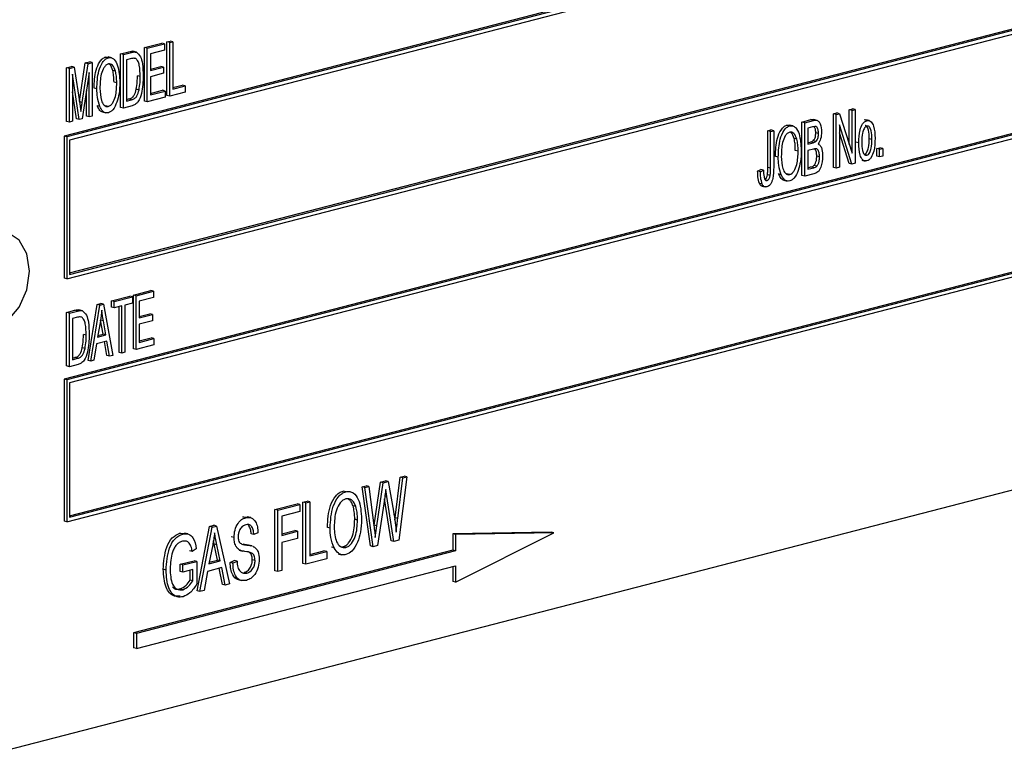
# Model space of a CAD drawing. Units: inches. Extents: x 3 to 63, y 3 to 47.3.
# Drawn here: x 44.5 to 45.7, y 35.5 to 36.5 of the extents above; entities that cross this region are included whole.
import ezdxf

# ---------------------------------------------------------------- set-up
doc = ezdxf.new("R2010")
doc.units = ezdxf.units.IN
doc.header["$LTSCALE"] = 6
doc.header["$MEASUREMENT"] = 0

msp = doc.modelspace()

# ---------------------------------------------------------------- linework, layer by layer
at = {"color": 7, "linetype": 'Continuous', "lineweight": 25}
for p, q in [((46.3093, 36.7728), (44.5416, 36.3153)), ((46.3129, 36.7719), (44.5451, 36.3143)), ((46.3093, 36.7661), (44.5486, 36.3104)), ((44.5486, 36.1408), (46.3058, 36.5956)), ((44.5486, 36.139), (46.3093, 36.5947)), ((44.5451, 36.1332), (46.3129, 36.5908)), ((46.3093, 36.463), (44.5416, 36.0055)), ((46.3129, 36.4621), (44.5451, 36.0045)), ((46.3093, 36.4563), (44.5486, 36.0006)), ((44.6443, 36.4283), (44.6664, 36.434)), ((44.6478, 36.4274), (44.6699, 36.4331)), ((44.6699, 36.4331), (44.6664, 36.434)), ((44.6699, 36.4331), (44.6699, 36.4251)), ((44.6729, 36.4357), (44.6768, 36.4367)), ((44.6729, 36.3673), (44.6729, 36.4357)), ((44.6764, 36.4348), (44.6729, 36.4357)), ((44.6764, 36.4348), (44.6803, 36.4358)), ((44.6764, 36.3664), (44.6764, 36.4348)), ((44.6803, 36.4358), (44.6768, 36.4367)), ((44.6803, 36.4358), (44.6803, 36.3754)), ((44.5946, 36.4163), (44.5981, 36.4163)), ((44.5981, 36.4154), (44.5946, 36.4163)), ((44.6021, 36.4153), (44.5977, 36.4165)), ((44.6137, 36.4204), (44.6243, 36.4231)), ((44.6137, 36.352), (44.6137, 36.4204)), ((44.6172, 36.4195), (44.6137, 36.4204)), ((44.6172, 36.4195), (44.6278, 36.4222)), ((44.6172, 36.3511), (44.6172, 36.4195)), ((44.6278, 36.4222), (44.6243, 36.4231)), ((44.6339, 36.4225), (44.6294, 36.4236)), ((44.6443, 36.3599), (44.6443, 36.4283)), ((44.6478, 36.4274), (44.6443, 36.4283)), ((44.6478, 36.359), (44.6478, 36.4274)), ((44.6699, 36.4251), (44.6517, 36.4204)), ((44.6517, 36.4204), (44.6517, 36.3991)), ((44.5448, 36.4026), (44.5509, 36.4041)), ((44.5544, 36.4032), (44.5509, 36.4041)), ((44.5611, 36.3594), (44.5686, 36.4087)), ((44.5646, 36.3583), (44.5721, 36.4078)), ((44.5686, 36.4087), (44.5741, 36.4101)), ((44.5721, 36.4078), (44.5686, 36.4087)), ((44.5721, 36.4078), (44.5776, 36.4092)), ((44.5776, 36.4092), (44.5741, 36.4101)), ((44.5776, 36.4092), (44.5776, 36.3408)), ((44.6277, 36.4142), (44.6211, 36.4125)), ((44.6211, 36.4125), (44.6211, 36.3601)), ((44.633, 36.4142), (44.6311, 36.4147)), ((44.6517, 36.4009), (44.6651, 36.4044)), ((44.6686, 36.4035), (44.6651, 36.4044)), ((44.5448, 36.3342), (44.5448, 36.4026)), ((44.5483, 36.4016), (44.5448, 36.4026)), ((44.5483, 36.4016), (44.5544, 36.4032)), ((44.5483, 36.3333), (44.5483, 36.4016)), ((44.561, 36.3366), (44.5522, 36.3943)), ((44.5522, 36.3943), (44.5522, 36.3343)), ((44.5544, 36.4032), (44.5615, 36.3567)), ((44.5737, 36.3967), (44.5648, 36.3375)), ((44.5737, 36.3398), (44.5737, 36.3967)), ((44.6072, 36.3983), (44.6037, 36.3992)), ((44.6387, 36.3913), (44.6352, 36.3922)), ((44.6517, 36.3991), (44.6686, 36.4035)), ((44.6686, 36.3955), (44.6517, 36.3911)), ((44.6517, 36.3911), (44.6517, 36.368)), ((44.6686, 36.4035), (44.6686, 36.3955)), ((44.6088, 36.3832), (44.6053, 36.3842)), ((44.6803, 36.3772), (44.6924, 36.3804)), ((44.6803, 36.3754), (44.6959, 36.3795)), ((44.6959, 36.3795), (44.6924, 36.3804)), ((44.6959, 36.3795), (44.6959, 36.3715)), ((44.5575, 36.3375), (44.5522, 36.372)), ((44.5702, 36.3407), (44.5702, 36.3731)), ((44.5834, 36.3756), (44.5799, 36.3766)), ((44.6372, 36.3742), (44.6337, 36.3751)), ((44.6517, 36.3698), (44.667, 36.3738)), ((44.6517, 36.368), (44.6705, 36.3729)), ((44.6705, 36.3729), (44.667, 36.3738)), ((44.6705, 36.3729), (44.6705, 36.3649)), ((44.6764, 36.3664), (44.6729, 36.3673)), ((44.6959, 36.3715), (44.6764, 36.3664)), ((44.5615, 36.3567), (44.563, 36.3469)), ((44.5872, 36.3532), (44.5836, 36.3541)), ((44.598, 36.3532), (44.5945, 36.3542)), ((44.6283, 36.354), (44.6172, 36.3511)), ((44.6211, 36.3619), (44.6243, 36.3628)), ((44.6211, 36.3601), (44.6278, 36.3618)), ((44.6278, 36.3618), (44.6243, 36.3628)), ((44.6478, 36.359), (44.6443, 36.3599)), ((44.6705, 36.3649), (44.6478, 36.359)), ((44.5737, 36.3398), (44.5702, 36.3407)), ((44.5776, 36.3408), (44.5737, 36.3398)), ((44.5904, 36.3462), (44.5949, 36.3451)), ((44.6172, 36.3511), (44.6137, 36.352)), ((45.5236, 36.3438), (45.5277, 36.3449)), ((45.5236, 36.2755), (45.5236, 36.3438)), ((45.5271, 36.3429), (45.5236, 36.3438)), ((45.5271, 36.3429), (45.5313, 36.344)), ((45.5271, 36.2746), (45.5271, 36.3429)), ((45.5313, 36.344), (45.5277, 36.3449)), ((45.5313, 36.344), (45.5473, 36.2938)), ((45.5437, 36.3491), (45.5476, 36.3501)), ((45.5437, 36.3049), (45.5437, 36.3491)), ((45.5473, 36.3481), (45.5437, 36.3491)), ((45.5473, 36.3481), (45.5512, 36.3492)), ((45.5473, 36.2938), (45.5473, 36.3481)), ((45.5512, 36.3492), (45.5476, 36.3501)), ((45.5512, 36.3492), (45.5512, 36.2808)), ((44.5483, 36.3333), (44.5448, 36.3342)), ((44.5522, 36.3343), (44.5483, 36.3333)), ((44.561, 36.3366), (44.5575, 36.3375)), ((44.5648, 36.3375), (44.561, 36.3366)), ((45.4641, 36.3293), (45.4677, 36.3293)), ((45.4677, 36.3284), (45.4641, 36.3293)), ((45.4717, 36.3284), (45.4673, 36.3295)), ((45.4833, 36.3334), (45.4947, 36.3364)), ((45.4833, 36.265), (45.4833, 36.3334)), ((45.4868, 36.3325), (45.4833, 36.3334)), ((45.4868, 36.3325), (45.4982, 36.3354)), ((45.4868, 36.2641), (45.4868, 36.3325)), ((45.4982, 36.3354), (45.4947, 36.3364)), ((45.5026, 36.3355), (45.4982, 36.3366)), ((45.547, 36.2797), (45.531, 36.3299)), ((45.531, 36.3299), (45.531, 36.2756)), ((45.5661, 36.3353), (45.5626, 36.3362)), ((45.5692, 36.3352), (45.5648, 36.3363)), ((45.4397, 36.3221), (45.4436, 36.3232)), ((45.4397, 36.2752), (45.4397, 36.3221)), ((45.4433, 36.3212), (45.4397, 36.3221)), ((45.4433, 36.3212), (45.4472, 36.3222)), ((45.4433, 36.2743), (45.4433, 36.3212)), ((45.4472, 36.3222), (45.4436, 36.3232)), ((45.4472, 36.3222), (45.4472, 36.2758)), ((45.4969, 36.3271), (45.4907, 36.3255)), ((45.4907, 36.3255), (45.4907, 36.3051)), ((45.5044, 36.3187), (45.5008, 36.3196)), ((45.5435, 36.2806), (45.531, 36.3197)), ((44.5416, 36.3153), (44.5416, 36.1341)), ((44.5451, 36.3143), (44.5416, 36.3153)), ((44.5451, 36.3143), (44.5451, 36.1332)), ((44.5486, 36.3104), (44.5486, 36.139)), ((45.4768, 36.3113), (45.4732, 36.3122)), ((45.4907, 36.3069), (45.4938, 36.3077)), ((45.4907, 36.3051), (45.4974, 36.3068)), ((45.4974, 36.3068), (45.4938, 36.3077)), ((45.5011, 36.3084), (45.4975, 36.3093)), ((45.5557, 36.3068), (45.5522, 36.3077)), ((45.5726, 36.3112), (45.5691, 36.3121)), ((45.4784, 36.2963), (45.4748, 36.2972)), ((45.4978, 36.2989), (45.4907, 36.2971)), ((45.4907, 36.2971), (45.4907, 36.2731)), ((45.5662, 36.2909), (45.5636, 36.2916)), ((45.5788, 36.2995), (45.5827, 36.3006)), ((45.5788, 36.2898), (45.5788, 36.2995)), ((45.5824, 36.2986), (45.5788, 36.2995)), ((45.5824, 36.2986), (45.5863, 36.2996)), ((45.5824, 36.2889), (45.5824, 36.2986)), ((45.5863, 36.2996), (45.5827, 36.3006)), ((45.5863, 36.2996), (45.5863, 36.2899)), ((44.5451, 35.8234), (46.3129, 36.281)), ((44.5486, 35.831), (46.3058, 36.2858)), ((44.5486, 35.8292), (46.3093, 36.2849)), ((45.453, 36.2887), (45.4495, 36.2896)), ((45.5021, 36.2769), (45.4986, 36.2779)), ((45.5057, 36.289), (45.5021, 36.2899)), ((45.547, 36.2797), (45.5435, 36.2806)), ((45.5512, 36.2808), (45.547, 36.2797)), ((45.5595, 36.2848), (45.5639, 36.2836)), ((45.5824, 36.2889), (45.5788, 36.2898)), ((45.5863, 36.2899), (45.5824, 36.2889)), ((45.4267, 36.2708), (45.4306, 36.2727)), ((45.4303, 36.2699), (45.4267, 36.2708)), ((45.4303, 36.2699), (45.4342, 36.2718)), ((45.4342, 36.2718), (45.4306, 36.2727)), ((45.4427, 36.265), (45.4392, 36.2659)), ((45.4433, 36.2743), (45.4397, 36.2752)), ((45.4568, 36.2662), (45.4532, 36.2671)), ((45.4676, 36.2663), (45.4641, 36.2672)), ((45.4983, 36.2671), (45.4868, 36.2641)), ((45.4907, 36.275), (45.4948, 36.276)), ((45.4907, 36.2731), (45.4984, 36.2751)), ((45.4984, 36.2751), (45.4948, 36.276)), ((45.5271, 36.2746), (45.5236, 36.2755)), ((45.531, 36.2756), (45.5271, 36.2746)), ((45.4325, 36.254), (45.429, 36.2549)), ((45.4387, 36.2588), (45.4368, 36.2593)), ((45.46, 36.2592), (45.4644, 36.2581)), ((45.4868, 36.2641), (45.4833, 36.265)), ((45.4319, 36.2517), (45.4364, 36.2506)), ((44.5451, 36.1332), (44.5416, 36.1341)), ((44.63, 36.1126), (44.6521, 36.1183)), ((44.6335, 36.1116), (44.6556, 36.1174)), ((44.6556, 36.1174), (44.6521, 36.1183)), ((44.6556, 36.1174), (44.6556, 36.1094)), ((44.602, 36.1053), (44.6254, 36.1114)), ((44.602, 36.0973), (44.602, 36.1053)), ((44.6055, 36.1044), (44.602, 36.1053)), ((44.6055, 36.1044), (44.6289, 36.1105)), ((44.6055, 36.0964), (44.6055, 36.1044)), ((44.6289, 36.1025), (44.6192, 36.0999)), ((44.6289, 36.1105), (44.6254, 36.1114)), ((44.6289, 36.1105), (44.6289, 36.1025)), ((44.63, 36.0442), (44.63, 36.1126)), ((44.6335, 36.1116), (44.63, 36.1126)), ((44.6335, 36.0433), (44.6335, 36.1116)), ((44.6556, 36.1094), (44.6374, 36.1047)), ((44.6374, 36.1047), (44.6374, 36.0834)), ((44.5448, 36.0905), (44.5554, 36.0933)), ((44.5448, 36.0222), (44.5448, 36.0905)), ((44.5483, 36.0896), (44.5448, 36.0905)), ((44.5483, 36.0896), (44.5589, 36.0923)), ((44.5483, 36.0212), (44.5483, 36.0896)), ((44.5589, 36.0923), (44.5554, 36.0933)), ((44.565, 36.0926), (44.5605, 36.0938)), ((44.5721, 36.0292), (44.5838, 36.1006)), ((44.5756, 36.0283), (44.5873, 36.0997)), ((44.5838, 36.1006), (44.5884, 36.1018)), ((44.5873, 36.0997), (44.5838, 36.1006)), ((44.5873, 36.0997), (44.5919, 36.1009)), ((44.5919, 36.1009), (44.5884, 36.1018)), ((44.5919, 36.1009), (44.6036, 36.0355)), ((44.6055, 36.0964), (44.602, 36.0973)), ((44.6153, 36.0989), (44.6055, 36.0964)), ((44.6118, 36.0395), (44.6118, 36.098)), ((44.6153, 36.0386), (44.6153, 36.0989)), ((44.6192, 36.0999), (44.6192, 36.0396)), ((44.5588, 36.0843), (44.5522, 36.0826)), ((44.5522, 36.0826), (44.5522, 36.0302)), ((44.5641, 36.0843), (44.5622, 36.0848)), ((44.5879, 36.0798), (44.5843, 36.059)), ((44.5914, 36.0626), (44.5882, 36.0806)), ((44.5918, 36.0797), (44.5882, 36.0806)), ((44.5949, 36.0617), (44.5918, 36.0797)), ((44.6374, 36.0852), (44.6508, 36.0886)), ((44.6374, 36.0834), (44.6543, 36.0877)), ((44.6543, 36.0797), (44.6374, 36.0754)), ((44.6543, 36.0877), (44.6508, 36.0886)), ((44.6543, 36.0877), (44.6543, 36.0797)), ((44.6374, 36.0754), (44.6374, 36.0523)), ((44.5698, 36.0614), (44.5663, 36.0624)), ((44.5962, 36.054), (44.583, 36.0506)), ((44.5843, 36.059), (44.5949, 36.0617)), ((44.5846, 36.0609), (44.5914, 36.0626)), ((44.5949, 36.0617), (44.5914, 36.0626)), ((44.596, 36.0354), (44.593, 36.0532)), ((44.5995, 36.0345), (44.5962, 36.054)), ((44.6374, 36.0541), (44.6527, 36.0581)), ((44.6374, 36.0523), (44.6562, 36.0572)), ((44.6562, 36.0572), (44.6527, 36.0581)), ((44.6562, 36.0572), (44.6562, 36.0492)), ((44.5683, 36.0444), (44.5648, 36.0453)), ((44.583, 36.0506), (44.5797, 36.0294)), ((44.6153, 36.0386), (44.6118, 36.0395)), ((44.6192, 36.0396), (44.6153, 36.0386)), ((44.6335, 36.0433), (44.63, 36.0442)), ((44.6562, 36.0492), (44.6335, 36.0433)), ((44.4532, 35.5281), (46.3977, 36.0314)), ((44.5522, 36.0321), (44.5554, 36.0329)), ((44.5522, 36.0302), (44.5589, 36.032)), ((44.5589, 36.032), (44.5554, 36.0329)), ((44.5756, 36.0283), (44.5721, 36.0292)), ((44.5797, 36.0294), (44.5756, 36.0283)), ((44.5995, 36.0345), (44.596, 36.0354)), ((44.6036, 36.0355), (44.5995, 36.0345)), ((44.5483, 36.0212), (44.5448, 36.0222)), ((44.5594, 36.0241), (44.5483, 36.0212)), ((44.5416, 36.0055), (44.5416, 35.8243)), ((44.5451, 36.0045), (44.5416, 36.0055)), ((44.5451, 36.0045), (44.5451, 35.8234)), ((44.5486, 36.0006), (44.5486, 35.8292)), ((44.9639, 35.8286), (44.9703, 35.8804)), ((44.9674, 35.8276), (44.9738, 35.8795)), ((44.9791, 35.8809), (44.9686, 35.8)), ((44.9703, 35.8804), (44.9756, 35.8818)), ((44.9738, 35.8795), (44.9703, 35.8804)), ((44.9738, 35.8795), (44.9791, 35.8809)), ((44.9791, 35.8809), (44.9756, 35.8818)), ((44.9218, 35.8679), (44.9271, 35.8692)), ((44.9327, 35.7926), (44.9218, 35.8679)), ((44.9253, 35.867), (44.9218, 35.8679)), ((44.9253, 35.867), (44.9306, 35.8683)), ((44.9362, 35.7916), (44.9253, 35.867)), ((44.9306, 35.8683), (44.9271, 35.8692)), ((44.9306, 35.8683), (44.9369, 35.8187)), ((44.9371, 35.8191), (44.9454, 35.874)), ((44.9407, 35.8182), (44.9489, 35.8731)), ((44.9454, 35.874), (44.9518, 35.8756)), ((44.9489, 35.8731), (44.9454, 35.874)), ((44.9489, 35.8731), (44.9553, 35.8747)), ((44.9553, 35.8747), (44.9518, 35.8756)), ((44.9534, 35.8556), (44.9521, 35.8644)), ((44.9553, 35.8747), (44.9619, 35.8369)), ((44.9012, 35.8617), (44.8977, 35.8626)), ((44.9508, 35.855), (44.9416, 35.793)), ((44.9589, 35.7993), (44.9505, 35.8528)), ((44.9625, 35.7984), (44.9534, 35.8556)), ((44.8107, 35.8391), (44.839, 35.8464)), ((44.8107, 35.761), (44.8107, 35.8391)), ((44.8143, 35.8382), (44.8107, 35.8391)), ((44.8143, 35.8382), (44.8425, 35.8455)), ((44.8143, 35.7601), (44.8143, 35.8382)), ((44.8425, 35.8455), (44.839, 35.8464)), ((44.8425, 35.8455), (44.8425, 35.8364)), ((44.8464, 35.8484), (44.8516, 35.8497)), ((44.8464, 35.7702), (44.8464, 35.8484)), ((44.8499, 35.8474), (44.8464, 35.8484)), ((44.8499, 35.8474), (44.8551, 35.8488)), ((44.8499, 35.7693), (44.8499, 35.8474)), ((44.8551, 35.8488), (44.8516, 35.8497)), ((44.8551, 35.8488), (44.8551, 35.7798)), ((44.9138, 35.8427), (44.9103, 35.8437)), ((44.7698, 35.8296), (44.7757, 35.8294)), ((44.7734, 35.8286), (44.7698, 35.8296)), ((44.7797, 35.8287), (44.7753, 35.8298)), ((44.8425, 35.8364), (44.8195, 35.8304)), ((44.8195, 35.8304), (44.8195, 35.8061)), ((44.916, 35.8256), (44.9125, 35.8266)), ((44.9636, 35.8257), (44.9639, 35.8286)), ((44.9674, 35.8276), (44.9639, 35.8286)), ((44.5451, 35.8234), (44.5416, 35.8243)), ((44.7112, 35.7352), (44.727, 35.8175)), ((44.7147, 35.7343), (44.7306, 35.8165)), ((44.727, 35.8175), (44.7325, 35.8189)), ((44.7306, 35.8165), (44.727, 35.8175)), ((44.7306, 35.8165), (44.736, 35.818)), ((44.736, 35.818), (44.7325, 35.8189)), ((44.736, 35.818), (44.7526, 35.7441)), ((44.8811, 35.8154), (44.8776, 35.8163)), ((44.937, 35.8182), (44.9371, 35.8191)), ((44.9407, 35.8182), (44.9371, 35.8191)), ((44.9387, 35.8032), (44.9407, 35.8182)), ((44.6894, 35.8087), (44.6957, 35.8086)), ((44.693, 35.8078), (44.6894, 35.8087)), ((44.6997, 35.8079), (44.6953, 35.809)), ((44.7586, 35.8034), (44.755, 35.8043)), ((44.7838, 35.807), (44.7803, 35.8079)), ((44.789, 35.8094), (44.7838, 35.807)), ((44.8195, 35.8079), (44.836, 35.8122)), ((44.8195, 35.8061), (44.8395, 35.8113)), ((44.8395, 35.8021), (44.8195, 35.7969)), ((44.8395, 35.8113), (44.836, 35.8122)), ((44.8395, 35.8113), (44.8395, 35.8021)), ((45.1632, 35.8101), (45.0377, 35.8079)), ((45.0377, 35.8079), (45.0377, 35.7873)), ((45.0412, 35.807), (45.0377, 35.8079)), ((45.1667, 35.8092), (45.0412, 35.807)), ((45.0412, 35.7465), (45.1667, 35.8092)), ((45.0412, 35.807), (45.0412, 35.7864)), ((45.1667, 35.8092), (45.1632, 35.8101)), ((44.7103, 35.789), (44.7051, 35.7856)), ((44.7313, 35.7938), (44.7264, 35.7698)), ((44.7331, 35.7948), (44.7322, 35.799)), ((44.7374, 35.7745), (44.7331, 35.7948)), ((44.7366, 35.7939), (44.7331, 35.7948)), ((44.7409, 35.7736), (44.7366, 35.7939)), ((44.7736, 35.7938), (44.7701, 35.7948)), ((44.7814, 35.7926), (44.777, 35.7937)), ((44.8195, 35.7969), (44.8195, 35.7614)), ((44.8863, 35.79), (44.8827, 35.7909)), ((44.8952, 35.7915), (44.8976, 35.7916)), ((44.9012, 35.7907), (44.8976, 35.7916)), ((44.9362, 35.7916), (44.9327, 35.7926)), ((44.9416, 35.793), (44.9362, 35.7916)), ((44.9625, 35.7984), (44.9589, 35.7993)), ((44.9686, 35.8), (44.9625, 35.7984)), ((45.0377, 35.7873), (44.6303, 35.6819)), ((45.0412, 35.7864), (44.6339, 35.681)), ((44.7051, 35.7856), (44.7015, 35.7865)), ((44.7649, 35.7872), (44.7693, 35.7861)), ((44.8767, 35.7762), (44.8499, 35.7693)), ((44.8551, 35.7816), (44.8731, 35.7863)), ((44.8551, 35.7798), (44.8767, 35.7854)), ((44.8767, 35.7854), (44.8731, 35.7863)), ((44.8767, 35.7854), (44.8767, 35.7762)), ((44.8914, 35.7825), (44.8958, 35.7813)), ((45.0412, 35.7864), (45.0377, 35.7873)), ((44.6339, 35.6616), (45.0412, 35.7671)), ((44.6717, 35.7619), (44.6681, 35.7628)), ((44.6897, 35.7692), (44.7075, 35.7738)), ((44.6897, 35.7601), (44.6897, 35.7692)), ((44.6932, 35.7683), (44.6897, 35.7692)), ((44.6932, 35.7683), (44.711, 35.7729)), ((44.6932, 35.7592), (44.6932, 35.7683)), ((44.711, 35.7729), (44.7075, 35.7738)), ((44.711, 35.7729), (44.711, 35.7443)), ((44.7427, 35.7649), (44.7247, 35.7602)), ((44.7264, 35.7698), (44.7409, 35.7736)), ((44.7268, 35.7717), (44.7374, 35.7745)), ((44.7409, 35.7736), (44.7374, 35.7745)), ((44.7436, 35.7436), (44.7395, 35.7641)), ((44.7472, 35.7427), (44.7427, 35.7649)), ((44.7535, 35.7716), (44.7587, 35.7739)), ((44.7571, 35.7706), (44.7535, 35.7716)), ((44.7571, 35.7706), (44.7623, 35.773)), ((44.7623, 35.773), (44.7587, 35.7739)), ((44.7853, 35.7741), (44.7818, 35.775)), ((44.8499, 35.7693), (44.8464, 35.7702)), ((45.0377, 35.7662), (45.0377, 35.7474)), ((45.0412, 35.7671), (45.0412, 35.7465)), ((44.6932, 35.7592), (44.6897, 35.7601)), ((44.7058, 35.7625), (44.6932, 35.7592)), ((44.7023, 35.749), (44.7023, 35.7615)), ((44.7058, 35.7481), (44.7058, 35.7625)), ((44.7247, 35.7602), (44.7202, 35.7357)), ((44.7748, 35.758), (44.7712, 35.7589)), ((44.8143, 35.7601), (44.8107, 35.761)), ((44.8195, 35.7614), (44.8143, 35.7601)), ((44.6931, 35.7368), (44.6895, 35.7377)), ((44.7058, 35.7481), (44.7023, 35.749)), ((44.7472, 35.7427), (44.7436, 35.7436)), ((44.7526, 35.7441), (44.7472, 35.7427)), ((44.7638, 35.7496), (44.7682, 35.7484)), ((45.0412, 35.7465), (45.0377, 35.7474)), ((44.7147, 35.7343), (44.7112, 35.7352)), ((44.7202, 35.7357), (44.7147, 35.7343)), ((44.6303, 35.6819), (44.6303, 35.6626)), ((44.6339, 35.681), (44.6303, 35.6819)), ((44.6339, 35.681), (44.6339, 35.6616)), ((44.6339, 35.6616), (44.6303, 35.6626))]:
    msp.add_line(p, q, dxfattribs=at)
at = {"color": 8, "linetype": 'Continuous', "lineweight": 25}
for p, q in [((44.5646, 36.3583), (44.5611, 36.3592)), ((44.9534, 35.8556), (44.951, 35.8563))]:
    msp.add_line(p, q, dxfattribs=at)
at = {"color": 7, "linetype": 'Continuous', "lineweight": 25, "flags": 128}
msp.add_lwpolyline([(44.4974, 36.1432), (44.494, 36.1654), (44.4844, 36.1826), (44.4701, 36.1919), (44.4532, 36.1921), (44.4363, 36.1832), (44.4219, 36.1664), (44.4123, 36.1443), (44.409, 36.1203), (44.4123, 36.0981), (44.4219, 36.081), (44.4363, 36.0716), (44.4532, 36.0714), (44.4701, 36.0804), (44.4844, 36.0972), (44.494, 36.1192), (44.4974, 36.1432)], dxfattribs=at)
at = {"color": 7, "linetype": 'Continuous', "lineweight": 25}
for points, knots in [([(44.5799, 36.3766), (44.5802, 36.3843), (44.5806, 36.3959), (44.5858, 36.4089), (44.5904, 36.4146), (44.5932, 36.4158), (44.5946, 36.4163)], [0, 0, 0, 0, 0.50002, 0.749827, 0.874987, 1, 1, 1, 1]), ([(44.6243, 36.4231), (44.6254, 36.4234), (44.6275, 36.4239), (44.6294, 36.4236), (44.6303, 36.4234)], [0, 0, 0, 0, 0.560445, 1, 1, 1, 1]), ([(44.6278, 36.4222), (44.629, 36.4225), (44.631, 36.423), (44.6329, 36.4226), (44.6338, 36.4225)], [0, 0, 0, 0, 0.560445, 1, 1, 1, 1]), ([(44.6338, 36.4225), (44.6357, 36.4208), (44.6395, 36.4174), (44.6421, 36.406), (44.6424, 36.3975), (44.6426, 36.3922)], [0, 0, 0, 0, 0.277033, 0.558032, 1, 1, 1, 1]), ([(44.5834, 36.3756), (44.5837, 36.3834), (44.5841, 36.395), (44.5893, 36.4079), (44.5939, 36.4137), (44.5967, 36.4148), (44.5981, 36.4154)], [0, 0, 0, 0, 0.50002, 0.749827, 0.874987, 1, 1, 1, 1]), ([(44.5981, 36.4074), (44.597, 36.407), (44.5949, 36.4061), (44.5914, 36.4016), (44.5876, 36.3914), (44.5875, 36.3825), (44.5873, 36.3765)], [0, 0, 0, 0, 0.1249082, 0.2500024, 0.4994646, 1, 1, 1, 1]), ([(44.5981, 36.4154), (44.5995, 36.4155), (44.6022, 36.4158), (44.6067, 36.4126), (44.6118, 36.4025), (44.6123, 36.3914), (44.6127, 36.384)], [0, 0, 0, 0, 0.125021, 0.250292, 0.499996, 1, 1, 1, 1]), ([(44.6072, 36.3983), (44.6062, 36.4011), (44.6047, 36.4051), (44.601, 36.4077), (44.5991, 36.4075), (44.5981, 36.4074)], [0, 0, 0, 0, 0.558267, 0.779339, 1, 1, 1, 1]), ([(44.6037, 36.3992), (44.6027, 36.4022), (44.6016, 36.4058), (44.5991, 36.4072), (44.5988, 36.4074)], [0, 0, 0, 0, 0.852633, 1, 1, 1, 1]), ([(44.6321, 36.4144), (44.6314, 36.4145), (44.63, 36.4148), (44.6285, 36.4144), (44.6277, 36.4142)], [0, 0, 0, 0, 0.45766, 1, 1, 1, 1]), ([(44.6387, 36.3913), (44.6386, 36.3962), (44.6384, 36.4031), (44.6362, 36.411), (44.6341, 36.4131), (44.633, 36.4142)], [0, 0, 0, 0, 0.560876, 0.781419, 1, 1, 1, 1]), ([(44.6053, 36.3842), (44.6052, 36.3871), (44.6051, 36.3923), (44.6041, 36.3971), (44.6037, 36.3992)], [0, 0, 0, 0, 0.560029, 1, 1, 1, 1]), ([(44.6088, 36.3832), (44.6087, 36.3862), (44.6086, 36.3914), (44.6076, 36.3962), (44.6072, 36.3983)], [0, 0, 0, 0, 0.560029, 1, 1, 1, 1]), ([(44.6426, 36.3922), (44.6423, 36.3848), (44.6419, 36.3736), (44.6373, 36.3603), (44.6324, 36.3554), (44.6297, 36.3544), (44.6283, 36.354)], [0, 0, 0, 0, 0.5006359, 0.749619, 0.8746121, 1, 1, 1, 1]), ([(44.6337, 36.3751), (44.6342, 36.3784), (44.6351, 36.3841), (44.6351, 36.3897), (44.6352, 36.3922)], [0, 0, 0, 0, 0.5597467, 1, 1, 1, 1]), ([(44.6372, 36.3742), (44.6377, 36.3774), (44.6386, 36.3832), (44.6387, 36.3888), (44.6387, 36.3913)], [0, 0, 0, 0, 0.5597467, 1, 1, 1, 1]), ([(44.598, 36.3532), (44.5991, 36.3537), (44.6012, 36.3545), (44.6046, 36.359), (44.6084, 36.3687), (44.6086, 36.3774), (44.6088, 36.3832)], [0, 0, 0, 0, 0.124937, 0.250095, 0.499782, 1, 1, 1, 1]), ([(44.6127, 36.384), (44.6126, 36.3792), (44.6124, 36.3707), (44.61, 36.3622), (44.6089, 36.3585)], [0, 0, 0, 0, 0.560318, 1, 1, 1, 1]), ([(44.5872, 36.3532), (44.5859, 36.3571), (44.5837, 36.364), (44.5835, 36.3721), (44.5834, 36.3756)], [0, 0, 0, 0, 0.5593189, 1, 1, 1, 1]), ([(44.5873, 36.3765), (44.5876, 36.371), (44.5879, 36.3628), (44.5917, 36.3555), (44.595, 36.3529), (44.597, 36.3531), (44.598, 36.3532)], [0, 0, 0, 0, 0.499885, 0.749772, 0.874965, 1, 1, 1, 1]), ([(44.6243, 36.3628), (44.6255, 36.3631), (44.6279, 36.3639), (44.6319, 36.368), (44.633, 36.3724), (44.6337, 36.3751)], [0, 0, 0, 0, 0.281368, 0.560272, 1, 1, 1, 1]), ([(44.6278, 36.3618), (44.629, 36.3622), (44.6315, 36.363), (44.6355, 36.3671), (44.6365, 36.3715), (44.6372, 36.3742)], [0, 0, 0, 0, 0.281368, 0.560272, 1, 1, 1, 1]), ([(44.563, 36.3469), (44.5633, 36.349), (44.5638, 36.3528), (44.5644, 36.3566), (44.5646, 36.3583)], [0, 0, 0, 0, 0.559996, 1, 1, 1, 1]), ([(44.5909, 36.3462), (44.5908, 36.3462), (44.5894, 36.3461), (44.5865, 36.3486), (44.5847, 36.352), (44.5836, 36.3541)], [0, 0, 0, 0, 0.023276, 0.403076, 1, 1, 1, 1]), ([(44.6089, 36.3585), (44.6075, 36.3551), (44.6054, 36.3503), (44.6011, 36.3464), (44.5991, 36.3456), (44.5981, 36.3453)], [0, 0, 0, 0, 0.558341, 0.77916, 1, 1, 1, 1]), ([(44.5981, 36.3453), (44.5967, 36.3451), (44.5941, 36.3448), (44.59, 36.3475), (44.5883, 36.351), (44.5872, 36.3532)], [0, 0, 0, 0, 0.279834, 0.559872, 1, 1, 1, 1]), ([(45.4495, 36.2896), (45.4497, 36.2973), (45.4501, 36.3089), (45.4553, 36.3219), (45.46, 36.3276), (45.4627, 36.3288), (45.4641, 36.3293)], [0, 0, 0, 0, 0.50002, 0.749827, 0.874987, 1, 1, 1, 1]), ([(45.453, 36.2887), (45.4533, 36.2964), (45.4537, 36.308), (45.4589, 36.321), (45.4635, 36.3267), (45.4663, 36.3279), (45.4677, 36.3284)], [0, 0, 0, 0, 0.50002, 0.749827, 0.874987, 1, 1, 1, 1]), ([(45.4677, 36.3284), (45.469, 36.3286), (45.4718, 36.3288), (45.4763, 36.3256), (45.4814, 36.3156), (45.4819, 36.3045), (45.4823, 36.2971)], [0, 0, 0, 0, 0.125021, 0.250292, 0.499996, 1, 1, 1, 1]), ([(45.4947, 36.3364), (45.4959, 36.3367), (45.4972, 36.3371), (45.4984, 36.3365), (45.4986, 36.3364)], [0, 0, 0, 0, 0.848054, 1, 1, 1, 1]), ([(45.4982, 36.3354), (45.4993, 36.3357), (45.5016, 36.3361), (45.5047, 36.3345), (45.5075, 36.3296), (45.508, 36.3244), (45.5083, 36.3209)], [0, 0, 0, 0, 0.187502, 0.373869, 0.561074, 1, 1, 1, 1]), ([(45.5557, 36.3068), (45.5559, 36.3124), (45.5561, 36.3207), (45.5598, 36.33), (45.5631, 36.3341), (45.5651, 36.3349), (45.5661, 36.3353)], [0, 0, 0, 0, 0.500256, 0.7498548, 0.8750012, 1, 1, 1, 1]), ([(45.566, 36.3281), (45.5653, 36.3278), (45.564, 36.3271), (45.5619, 36.3239), (45.5598, 36.3174), (45.5597, 36.3117), (45.5596, 36.3079)], [0, 0, 0, 0, 0.124347, 0.249331, 0.499171, 1, 1, 1, 1]), ([(45.5691, 36.3121), (45.569, 36.316), (45.5689, 36.3217), (45.5667, 36.327), (45.565, 36.3289), (45.5641, 36.3289), (45.564, 36.3289)], [0, 0, 0, 0, 0.551483, 0.826511, 0.964164, 1, 1, 1, 1]), ([(45.5726, 36.3112), (45.5725, 36.315), (45.5724, 36.3207), (45.5702, 36.3262), (45.5681, 36.3283), (45.5667, 36.3282), (45.566, 36.3281)], [0, 0, 0, 0, 0.5007557, 0.7504858, 0.8754764, 1, 1, 1, 1]), ([(45.5661, 36.3353), (45.5671, 36.3354), (45.5691, 36.3356), (45.5723, 36.3333), (45.5761, 36.3261), (45.5763, 36.3181), (45.5765, 36.3127)], [0, 0, 0, 0, 0.125027, 0.250232, 0.499981, 1, 1, 1, 1]), ([(45.4677, 36.3204), (45.4666, 36.32), (45.4645, 36.3191), (45.4609, 36.3146), (45.4572, 36.3044), (45.457, 36.2955), (45.4569, 36.2896)], [0, 0, 0, 0, 0.124908, 0.250002, 0.499465, 1, 1, 1, 1]), ([(45.4768, 36.3113), (45.4758, 36.3142), (45.4743, 36.3181), (45.4706, 36.3207), (45.4687, 36.3205), (45.4677, 36.3204)], [0, 0, 0, 0, 0.558267, 0.779339, 1, 1, 1, 1]), ([(45.4732, 36.3122), (45.4723, 36.3153), (45.4712, 36.3188), (45.4687, 36.3202), (45.4684, 36.3204)], [0, 0, 0, 0, 0.8526329, 1, 1, 1, 1]), ([(45.5044, 36.3187), (45.5043, 36.3203), (45.5042, 36.3234), (45.5026, 36.3273), (45.4996, 36.3278), (45.4978, 36.3273), (45.4969, 36.3271)], [0, 0, 0, 0, 0.281313, 0.559744, 0.77848, 1, 1, 1, 1]), ([(45.4975, 36.3093), (45.4982, 36.3101), (45.4995, 36.3115), (45.5007, 36.3153), (45.5008, 36.318), (45.5008, 36.3196)], [0, 0, 0, 0, 0.279156, 0.559157, 1, 1, 1, 1]), ([(45.5008, 36.3196), (45.5008, 36.3213), (45.5008, 36.3243), (45.4995, 36.3265), (45.4988, 36.3275)], [0, 0, 0, 0, 0.532041, 1, 1, 1, 1]), ([(45.5011, 36.3084), (45.5017, 36.3092), (45.503, 36.3106), (45.5042, 36.3144), (45.5043, 36.3171), (45.5044, 36.3187)], [0, 0, 0, 0, 0.279156, 0.559157, 1, 1, 1, 1]), ([(45.5083, 36.3209), (45.5081, 36.3178), (45.5078, 36.3123), (45.5052, 36.3075), (45.5041, 36.3054)], [0, 0, 0, 0, 0.560672, 1, 1, 1, 1]), ([(45.4748, 36.2972), (45.4748, 36.3001), (45.4747, 36.3053), (45.4737, 36.3101), (45.4732, 36.3122)], [0, 0, 0, 0, 0.5600292, 1, 1, 1, 1]), ([(45.4784, 36.2963), (45.4783, 36.2992), (45.4782, 36.3044), (45.4772, 36.3092), (45.4768, 36.3113)], [0, 0, 0, 0, 0.5600292, 1, 1, 1, 1]), ([(45.4938, 36.3077), (45.4945, 36.3079), (45.4958, 36.3082), (45.497, 36.309), (45.4975, 36.3093)], [0, 0, 0, 0, 0.560615, 1, 1, 1, 1]), ([(45.4974, 36.3068), (45.4981, 36.307), (45.4993, 36.3073), (45.5005, 36.3081), (45.5011, 36.3084)], [0, 0, 0, 0, 0.560615, 1, 1, 1, 1]), ([(45.5041, 36.3054), (45.5052, 36.3046), (45.5073, 36.303), (45.5092, 36.2974), (45.5094, 36.2929), (45.5096, 36.2901)], [0, 0, 0, 0, 0.279025, 0.559408, 1, 1, 1, 1]), ([(45.5661, 36.2838), (45.5651, 36.2837), (45.5631, 36.2834), (45.5598, 36.2858), (45.5561, 36.2932), (45.5559, 36.3014), (45.5557, 36.3068)], [0, 0, 0, 0, 0.125003, 0.250196, 0.499862, 1, 1, 1, 1]), ([(45.5596, 36.3079), (45.5597, 36.3041), (45.5598, 36.2983), (45.562, 36.2929), (45.5641, 36.2908), (45.5655, 36.2909), (45.5662, 36.2909)], [0, 0, 0, 0, 0.5008097, 0.7504985, 0.8754824, 1, 1, 1, 1]), ([(45.5627, 36.2918), (45.5634, 36.2921), (45.5648, 36.2928), (45.5668, 36.2961), (45.5689, 36.3026), (45.569, 36.3083), (45.5691, 36.3121)], [0, 0, 0, 0, 0.124307, 0.2494, 0.499237, 1, 1, 1, 1]), ([(45.5765, 36.3127), (45.5764, 36.3071), (45.5762, 36.2987), (45.5725, 36.2892), (45.5692, 36.285), (45.5671, 36.2842), (45.5661, 36.2838)], [0, 0, 0, 0, 0.500427, 0.749885, 0.875012, 1, 1, 1, 1]), ([(45.5662, 36.2909), (45.5669, 36.2912), (45.5683, 36.2919), (45.5703, 36.2952), (45.5724, 36.3017), (45.5725, 36.3074), (45.5726, 36.3112)], [0, 0, 0, 0, 0.124307, 0.2494, 0.499237, 1, 1, 1, 1]), ([(45.4676, 36.2663), (45.4687, 36.2667), (45.4708, 36.2676), (45.4742, 36.272), (45.4779, 36.2818), (45.4782, 36.2905), (45.4784, 36.2963)], [0, 0, 0, 0, 0.124937, 0.250095, 0.499782, 1, 1, 1, 1]), ([(45.4823, 36.2971), (45.4822, 36.2923), (45.482, 36.2837), (45.4796, 36.2753), (45.4785, 36.2715)], [0, 0, 0, 0, 0.560318, 1, 1, 1, 1]), ([(45.5057, 36.289), (45.5056, 36.2907), (45.5055, 36.2941), (45.5039, 36.2983), (45.5008, 36.2997), (45.4988, 36.2992), (45.4978, 36.2989)], [0, 0, 0, 0, 0.281069, 0.560434, 0.778839, 1, 1, 1, 1]), ([(45.5021, 36.2899), (45.5021, 36.2917), (45.502, 36.2952), (45.5006, 36.2977), (45.4999, 36.299)], [0, 0, 0, 0, 0.5015203, 1, 1, 1, 1]), ([(45.4568, 36.2662), (45.4555, 36.2701), (45.4533, 36.277), (45.4531, 36.2851), (45.453, 36.2887)], [0, 0, 0, 0, 0.559319, 1, 1, 1, 1]), ([(45.4569, 36.2896), (45.4571, 36.2841), (45.4575, 36.2758), (45.4613, 36.2685), (45.4646, 36.266), (45.4666, 36.2662), (45.4676, 36.2663)], [0, 0, 0, 0, 0.499885, 0.749772, 0.874965, 1, 1, 1, 1]), ([(45.4948, 36.276), (45.4956, 36.2762), (45.4968, 36.2766), (45.4981, 36.2775), (45.4986, 36.2779)], [0, 0, 0, 0, 0.560548, 1, 1, 1, 1]), ([(45.5096, 36.2901), (45.5092, 36.2851), (45.5088, 36.2789), (45.5057, 36.2722), (45.5028, 36.2686), (45.5001, 36.2677), (45.4983, 36.2671)], [0, 0, 0, 0, 0.498368, 0.624128, 0.749682, 1, 1, 1, 1]), ([(45.4986, 36.2779), (45.4993, 36.2788), (45.5007, 36.2806), (45.5019, 36.285), (45.5021, 36.2881), (45.5021, 36.2899)], [0, 0, 0, 0, 0.2789894, 0.5592841, 1, 1, 1, 1]), ([(45.5021, 36.2769), (45.5028, 36.2778), (45.5043, 36.2796), (45.5055, 36.284), (45.5056, 36.2871), (45.5057, 36.289)], [0, 0, 0, 0, 0.2789894, 0.5592841, 1, 1, 1, 1]), ([(45.429, 36.2549), (45.4282, 36.2577), (45.4268, 36.2627), (45.4268, 36.2683), (45.4267, 36.2708)], [0, 0, 0, 0, 0.558737, 1, 1, 1, 1]), ([(45.4325, 36.254), (45.4318, 36.2568), (45.4303, 36.2618), (45.4303, 36.2674), (45.4303, 36.2699)], [0, 0, 0, 0, 0.558737, 1, 1, 1, 1]), ([(45.4342, 36.2718), (45.4342, 36.269), (45.4344, 36.2648), (45.4356, 36.2603), (45.4371, 36.2587), (45.4382, 36.2587), (45.4387, 36.2588)], [0, 0, 0, 0, 0.501684, 0.750886, 0.875556, 1, 1, 1, 1]), ([(45.436, 36.2602), (45.4362, 36.2603), (45.4371, 36.2607), (45.4384, 36.2628), (45.4389, 36.2647), (45.4392, 36.2659)], [0, 0, 0, 0, 0.16627, 0.491285, 1, 1, 1, 1]), ([(45.4472, 36.2758), (45.4471, 36.271), (45.447, 36.2649), (45.4451, 36.2577), (45.4435, 36.2544), (45.4412, 36.2517), (45.4394, 36.2511), (45.4385, 36.2507)], [0, 0, 0, 0, 0.500102, 0.625346, 0.750401, 0.875116, 1, 1, 1, 1]), ([(45.4392, 36.2659), (45.4394, 36.2677), (45.4397, 36.2708), (45.4397, 36.2738), (45.4397, 36.2752)], [0, 0, 0, 0, 0.559777, 1, 1, 1, 1]), ([(45.4427, 36.265), (45.4429, 36.2667), (45.4433, 36.2699), (45.4433, 36.2729), (45.4433, 36.2743)], [0, 0, 0, 0, 0.559777, 1, 1, 1, 1]), ([(45.4605, 36.2592), (45.4604, 36.2592), (45.459, 36.2592), (45.4561, 36.2616), (45.4543, 36.265), (45.4532, 36.2671)], [0, 0, 0, 0, 0.023276, 0.403076, 1, 1, 1, 1]), ([(45.4676, 36.2583), (45.4663, 36.2581), (45.4637, 36.2578), (45.4596, 36.2605), (45.4578, 36.264), (45.4568, 36.2662)], [0, 0, 0, 0, 0.279834, 0.559872, 1, 1, 1, 1]), ([(45.4785, 36.2715), (45.4771, 36.2681), (45.475, 36.2634), (45.4707, 36.2594), (45.4687, 36.2587), (45.4676, 36.2583)], [0, 0, 0, 0, 0.558341, 0.77916, 1, 1, 1, 1]), ([(45.4984, 36.2751), (45.4991, 36.2753), (45.5004, 36.2757), (45.5016, 36.2766), (45.5021, 36.2769)], [0, 0, 0, 0, 0.560548, 1, 1, 1, 1]), ([(45.4324, 36.2517), (45.432, 36.2518), (45.4305, 36.2522), (45.4296, 36.2538), (45.429, 36.2549)], [0, 0, 0, 0, 0.30999, 1, 1, 1, 1]), ([(45.4385, 36.2507), (45.4378, 36.2506), (45.4365, 36.2504), (45.4342, 36.2512), (45.4332, 36.253), (45.4325, 36.254)], [0, 0, 0, 0, 0.280717, 0.561037, 1, 1, 1, 1]), ([(45.4387, 36.2588), (45.4393, 36.259), (45.4404, 36.2595), (45.4419, 36.2618), (45.4424, 36.2638), (45.4427, 36.265)], [0, 0, 0, 0, 0.279874, 0.5606022, 1, 1, 1, 1]), ([(44.5554, 36.0933), (44.5565, 36.0935), (44.5586, 36.094), (44.5605, 36.0937), (44.5614, 36.0935)], [0, 0, 0, 0, 0.560445, 1, 1, 1, 1]), ([(44.5589, 36.0923), (44.5601, 36.0926), (44.5621, 36.0931), (44.564, 36.0928), (44.5649, 36.0926)], [0, 0, 0, 0, 0.560445, 1, 1, 1, 1]), ([(44.5649, 36.0926), (44.5668, 36.0909), (44.5706, 36.0875), (44.5732, 36.0762), (44.5735, 36.0676), (44.5737, 36.0624)], [0, 0, 0, 0, 0.277033, 0.558032, 1, 1, 1, 1]), ([(44.5896, 36.0932), (44.5894, 36.0907), (44.5889, 36.0862), (44.5882, 36.0817), (44.5879, 36.0798)], [0, 0, 0, 0, 0.5599551, 1, 1, 1, 1]), ([(44.5918, 36.0797), (44.5913, 36.0822), (44.5905, 36.0866), (44.5899, 36.0912), (44.5896, 36.0932)], [0, 0, 0, 0, 0.560009, 1, 1, 1, 1]), ([(44.5632, 36.0845), (44.5625, 36.0846), (44.5611, 36.085), (44.5596, 36.0845), (44.5588, 36.0843)], [0, 0, 0, 0, 0.45766, 1, 1, 1, 1]), ([(44.5698, 36.0614), (44.5697, 36.0664), (44.5695, 36.0732), (44.5673, 36.0811), (44.5652, 36.0833), (44.5641, 36.0843)], [0, 0, 0, 0, 0.560876, 0.781419, 1, 1, 1, 1]), ([(44.5737, 36.0624), (44.5734, 36.0549), (44.573, 36.0437), (44.5684, 36.0304), (44.5635, 36.0255), (44.5608, 36.0246), (44.5594, 36.0241)], [0, 0, 0, 0, 0.500636, 0.749619, 0.874612, 1, 1, 1, 1]), ([(44.5648, 36.0453), (44.5653, 36.0485), (44.5662, 36.0542), (44.5662, 36.0599), (44.5663, 36.0624)], [0, 0, 0, 0, 0.5597467, 1, 1, 1, 1]), ([(44.5683, 36.0444), (44.5688, 36.0476), (44.5697, 36.0533), (44.5698, 36.059), (44.5698, 36.0614)], [0, 0, 0, 0, 0.5597467, 1, 1, 1, 1]), ([(44.5554, 36.0329), (44.5566, 36.0333), (44.559, 36.034), (44.563, 36.0382), (44.5641, 36.0426), (44.5648, 36.0453)], [0, 0, 0, 0, 0.2813678, 0.5602723, 1, 1, 1, 1]), ([(44.5589, 36.032), (44.5602, 36.0324), (44.5626, 36.0331), (44.5666, 36.0372), (44.5676, 36.0417), (44.5683, 36.0444)], [0, 0, 0, 0, 0.2813678, 0.5602723, 1, 1, 1, 1]), ([(44.9521, 35.8644), (44.9519, 35.8627), (44.9515, 35.8595), (44.951, 35.8563), (44.9508, 35.855)], [0, 0, 0, 0, 0.560007, 1, 1, 1, 1]), ([(44.8776, 35.8163), (44.8781, 35.8258), (44.8787, 35.8401), (44.8866, 35.8549), (44.8926, 35.8608), (44.896, 35.862), (44.8977, 35.8626)], [0, 0, 0, 0, 0.498953, 0.748887, 0.874422, 1, 1, 1, 1]), ([(44.8811, 35.8154), (44.8816, 35.8249), (44.8823, 35.8391), (44.8901, 35.854), (44.8962, 35.8599), (44.8995, 35.8611), (44.9012, 35.8617)], [0, 0, 0, 0, 0.498953, 0.748887, 0.874422, 1, 1, 1, 1]), ([(44.9013, 35.8526), (44.9, 35.8521), (44.8974, 35.8512), (44.8927, 35.8466), (44.8869, 35.8349), (44.8865, 35.8239), (44.8863, 35.8166)], [0, 0, 0, 0, 0.1254812, 0.2509175, 0.5003611, 1, 1, 1, 1]), ([(44.9012, 35.8617), (44.9029, 35.862), (44.9062, 35.8625), (44.9121, 35.8598), (44.9199, 35.8493), (44.9207, 35.8358), (44.9212, 35.8268)], [0, 0, 0, 0, 0.1256232, 0.2512639, 0.5010631, 1, 1, 1, 1]), ([(44.9138, 35.8427), (44.9132, 35.8445), (44.9118, 35.8481), (44.9086, 35.8514), (44.905, 35.8531), (44.9025, 35.8528), (44.9013, 35.8526)], [0, 0, 0, 0, 0.280075, 0.55999, 0.780038, 1, 1, 1, 1]), ([(44.9103, 35.8437), (44.9096, 35.8455), (44.9083, 35.8491), (44.9059, 35.8512), (44.9047, 35.8523)], [0, 0, 0, 0, 0.500143, 1, 1, 1, 1]), ([(44.9125, 35.8266), (44.9124, 35.8299), (44.9123, 35.8359), (44.9109, 35.8413), (44.9103, 35.8437)], [0, 0, 0, 0, 0.5599909, 1, 1, 1, 1]), ([(44.916, 35.8256), (44.916, 35.829), (44.9158, 35.835), (44.9144, 35.8404), (44.9138, 35.8427)], [0, 0, 0, 0, 0.5599909, 1, 1, 1, 1]), ([(44.7586, 35.8034), (44.7588, 35.8066), (44.7591, 35.8129), (44.7629, 35.8212), (44.768, 35.8267), (44.7716, 35.828), (44.7734, 35.8286)], [0, 0, 0, 0, 0.280216, 0.559536, 0.779482, 1, 1, 1, 1]), ([(44.7734, 35.8286), (44.7758, 35.8289), (44.7807, 35.8295), (44.786, 35.8243), (44.7885, 35.8171), (44.7889, 35.8119), (44.789, 35.8094)], [0, 0, 0, 0, 0.279605, 0.558376, 0.778966, 1, 1, 1, 1]), ([(44.8976, 35.7916), (44.8989, 35.7921), (44.9014, 35.793), (44.906, 35.7975), (44.9118, 35.8087), (44.9122, 35.8194), (44.9125, 35.8266)], [0, 0, 0, 0, 0.1255441, 0.2510695, 0.5008444, 1, 1, 1, 1]), ([(44.9012, 35.7907), (44.9024, 35.7912), (44.905, 35.7921), (44.9095, 35.7966), (44.9153, 35.8078), (44.9157, 35.8185), (44.916, 35.8256)], [0, 0, 0, 0, 0.1255441, 0.2510695, 0.5008444, 1, 1, 1, 1]), ([(44.9212, 35.8268), (44.9211, 35.8212), (44.9208, 35.8112), (44.9175, 35.8016), (44.9161, 35.7974)], [0, 0, 0, 0, 0.560324, 1, 1, 1, 1]), ([(44.9619, 35.8369), (44.9627, 35.8319), (44.9641, 35.8232), (44.965, 35.8141), (44.9654, 35.8101)], [0, 0, 0, 0, 0.559992, 1, 1, 1, 1]), ([(44.9654, 35.8101), (44.9658, 35.8134), (44.9664, 35.8192), (44.9671, 35.8251), (44.9674, 35.8276)], [0, 0, 0, 0, 0.559998, 1, 1, 1, 1]), ([(44.7735, 35.8195), (44.7721, 35.8191), (44.7693, 35.8181), (44.7658, 35.814), (44.764, 35.8091), (44.7638, 35.806), (44.7638, 35.8045)], [0, 0, 0, 0, 0.28067, 0.559243, 0.779384, 1, 1, 1, 1]), ([(44.7838, 35.807), (44.7836, 35.8091), (44.7833, 35.8133), (44.781, 35.8182), (44.7773, 35.8202), (44.7748, 35.8198), (44.7735, 35.8195)], [0, 0, 0, 0, 0.280985, 0.559864, 0.779466, 1, 1, 1, 1]), ([(44.7803, 35.8079), (44.7801, 35.8101), (44.7798, 35.8144), (44.7779, 35.8175), (44.7769, 35.819)], [0, 0, 0, 0, 0.501882, 1, 1, 1, 1]), ([(44.8863, 35.79), (44.8846, 35.7943), (44.8815, 35.802), (44.8812, 35.8113), (44.8811, 35.8154)], [0, 0, 0, 0, 0.55918, 1, 1, 1, 1]), ([(44.8863, 35.8166), (44.8867, 35.8099), (44.8873, 35.7998), (44.8931, 35.7922), (44.8975, 35.7901), (44.8999, 35.7905), (44.9012, 35.7907)], [0, 0, 0, 0, 0.49869, 0.748812, 0.874359, 1, 1, 1, 1]), ([(44.9369, 35.8187), (44.9373, 35.8159), (44.938, 35.8107), (44.9385, 35.8055), (44.9387, 35.8032)], [0, 0, 0, 0, 0.559993, 1, 1, 1, 1]), ([(44.6681, 35.7628), (44.6687, 35.7723), (44.6697, 35.7866), (44.6791, 35.8042), (44.686, 35.8072), (44.6894, 35.8087)], [0, 0, 0, 0, 0.500102, 0.750135, 1, 1, 1, 1]), ([(44.6717, 35.7619), (44.6723, 35.7714), (44.6732, 35.7857), (44.6826, 35.8033), (44.6895, 35.8063), (44.693, 35.8078)], [0, 0, 0, 0, 0.500102, 0.750135, 1, 1, 1, 1]), ([(44.693, 35.8078), (44.6955, 35.8081), (44.7005, 35.8087), (44.7078, 35.8023), (44.7093, 35.794), (44.7103, 35.789)], [0, 0, 0, 0, 0.2802761, 0.5602318, 1, 1, 1, 1]), ([(44.7337, 35.8092), (44.7333, 35.8063), (44.7327, 35.8012), (44.7317, 35.7961), (44.7313, 35.7938)], [0, 0, 0, 0, 0.559941, 1, 1, 1, 1]), ([(44.7366, 35.7939), (44.736, 35.7967), (44.7349, 35.8018), (44.7341, 35.8069), (44.7337, 35.8092)], [0, 0, 0, 0, 0.560011, 1, 1, 1, 1]), ([(44.7724, 35.7855), (44.7703, 35.7858), (44.7662, 35.7865), (44.7614, 35.7904), (44.7589, 35.7966), (44.7587, 35.8011), (44.7586, 35.8034)], [0, 0, 0, 0, 0.2810903, 0.5595676, 0.7795913, 1, 1, 1, 1]), ([(44.7638, 35.8045), (44.7638, 35.8029), (44.7639, 35.8001), (44.7649, 35.7979), (44.7654, 35.7969)], [0, 0, 0, 0, 0.560646, 1, 1, 1, 1]), ([(44.6925, 35.7986), (44.6912, 35.7981), (44.6886, 35.7972), (44.685, 35.7942), (44.682, 35.7899), (44.6778, 35.7799), (44.6773, 35.7708), (44.6769, 35.7635)], [0, 0, 0, 0, 0.125487, 0.250832, 0.376169, 0.501767, 1, 1, 1, 1]), ([(44.7051, 35.7856), (44.7047, 35.7879), (44.7038, 35.7924), (44.7008, 35.7972), (44.6967, 35.7992), (44.6939, 35.7988), (44.6925, 35.7986)], [0, 0, 0, 0, 0.2809654, 0.5597271, 0.7797613, 1, 1, 1, 1]), ([(44.7654, 35.7969), (44.7668, 35.796), (44.7693, 35.7943), (44.7723, 35.794), (44.7736, 35.7938)], [0, 0, 0, 0, 0.5575363, 1, 1, 1, 1]), ([(44.7701, 35.7948), (44.7718, 35.7946), (44.7743, 35.7944), (44.7766, 35.7937), (44.7774, 35.7935)], [0, 0, 0, 0, 0.6921, 1, 1, 1, 1]), ([(44.7736, 35.7938), (44.7753, 35.7937), (44.7778, 35.7934), (44.7802, 35.7928), (44.7809, 35.7926)], [0, 0, 0, 0, 0.6921, 1, 1, 1, 1]), ([(44.7826, 35.7921), (44.784, 35.7914), (44.7866, 35.7899), (44.7899, 35.7843), (44.7903, 35.7789), (44.7905, 35.7756)], [0, 0, 0, 0, 0.28055, 0.560754, 1, 1, 1, 1]), ([(44.9012, 35.7816), (44.8995, 35.7813), (44.8961, 35.7808), (44.8905, 35.7833), (44.8879, 35.7874), (44.8863, 35.79)], [0, 0, 0, 0, 0.280285, 0.560464, 1, 1, 1, 1]), ([(44.9161, 35.7974), (44.9139, 35.793), (44.91, 35.7854), (44.9039, 35.7827), (44.9012, 35.7816)], [0, 0, 0, 0, 0.559696, 1, 1, 1, 1]), ([(44.7853, 35.7741), (44.7851, 35.7762), (44.7849, 35.7793), (44.783, 35.7822), (44.7791, 35.7848), (44.7754, 35.7852), (44.7724, 35.7855)], [0, 0, 0, 0, 0.248448, 0.373536, 0.498755, 1, 1, 1, 1]), ([(44.7905, 35.7756), (44.7903, 35.7722), (44.7898, 35.7654), (44.7857, 35.7564), (44.7801, 35.7507), (44.7762, 35.7494), (44.7743, 35.7487)], [0, 0, 0, 0, 0.280024, 0.559357, 0.779323, 1, 1, 1, 1]), ([(44.7818, 35.775), (44.7816, 35.7771), (44.7813, 35.7802), (44.7795, 35.7831), (44.7782, 35.7839), (44.7776, 35.7842)], [0, 0, 0, 0, 0.508212, 0.764087, 1, 1, 1, 1]), ([(44.6898, 35.7287), (44.6873, 35.7284), (44.6822, 35.7278), (44.6758, 35.7322), (44.6694, 35.7431), (44.6686, 35.7547), (44.6681, 35.7628)], [0, 0, 0, 0, 0.186872, 0.373692, 0.56094, 1, 1, 1, 1]), ([(44.6769, 35.7635), (44.6772, 35.7564), (44.6776, 35.7456), (44.6852, 35.7363), (44.6904, 35.7366), (44.6931, 35.7368)], [0, 0, 0, 0, 0.499902, 0.75018, 1, 1, 1, 1]), ([(44.7643, 35.7499), (44.7638, 35.7499), (44.7607, 35.7498), (44.7568, 35.755), (44.754, 35.7629), (44.7537, 35.7687), (44.7535, 35.7716)], [0, 0, 0, 0, 0.066634, 0.427818, 0.713585, 1, 1, 1, 1]), ([(44.7743, 35.7487), (44.7716, 35.7484), (44.7661, 35.7478), (44.7603, 35.7538), (44.7575, 35.762), (44.7572, 35.7678), (44.7571, 35.7706)], [0, 0, 0, 0, 0.279483, 0.5583, 0.778901, 1, 1, 1, 1]), ([(44.7623, 35.773), (44.7625, 35.7704), (44.7629, 35.7654), (44.766, 35.7598), (44.7703, 35.7574), (44.7733, 35.7578), (44.7748, 35.758)], [0, 0, 0, 0, 0.2809793, 0.5596255, 0.7796925, 1, 1, 1, 1]), ([(44.7712, 35.7589), (44.7728, 35.7594), (44.7758, 35.7605), (44.7795, 35.7648), (44.7815, 35.77), (44.7817, 35.7733), (44.7818, 35.775)], [0, 0, 0, 0, 0.280617, 0.559446, 0.779431, 1, 1, 1, 1]), ([(44.7748, 35.758), (44.7763, 35.7585), (44.7793, 35.7596), (44.783, 35.7639), (44.785, 35.7691), (44.7852, 35.7724), (44.7853, 35.7741)], [0, 0, 0, 0, 0.280617, 0.559446, 0.779431, 1, 1, 1, 1]), ([(44.6934, 35.7278), (44.6908, 35.7275), (44.6857, 35.7268), (44.6793, 35.7313), (44.6729, 35.7421), (44.6722, 35.7537), (44.6717, 35.7619)], [0, 0, 0, 0, 0.186872, 0.373692, 0.56094, 1, 1, 1, 1]), ([(44.6801, 35.7405), (44.6807, 35.7398), (44.6831, 35.7367), (44.6868, 35.7373), (44.6895, 35.7377)], [0, 0, 0, 0, 0.2554193, 1, 1, 1, 1]), ([(44.6895, 35.7377), (44.6922, 35.739), (44.697, 35.7413), (44.7007, 35.7467), (44.7023, 35.749)], [0, 0, 0, 0, 0.558996, 1, 1, 1, 1]), ([(44.6931, 35.7368), (44.6958, 35.7381), (44.7006, 35.7404), (44.7042, 35.7458), (44.7058, 35.7481)], [0, 0, 0, 0, 0.558996, 1, 1, 1, 1]), ([(44.711, 35.7443), (44.7082, 35.7399), (44.7032, 35.7321), (44.6963, 35.7291), (44.6934, 35.7278)], [0, 0, 0, 0, 0.560575, 1, 1, 1, 1])]:
    msp.add_open_spline(points, degree=3, knots=knots, dxfattribs=at)

doc.saveas('drawing.dxf')
